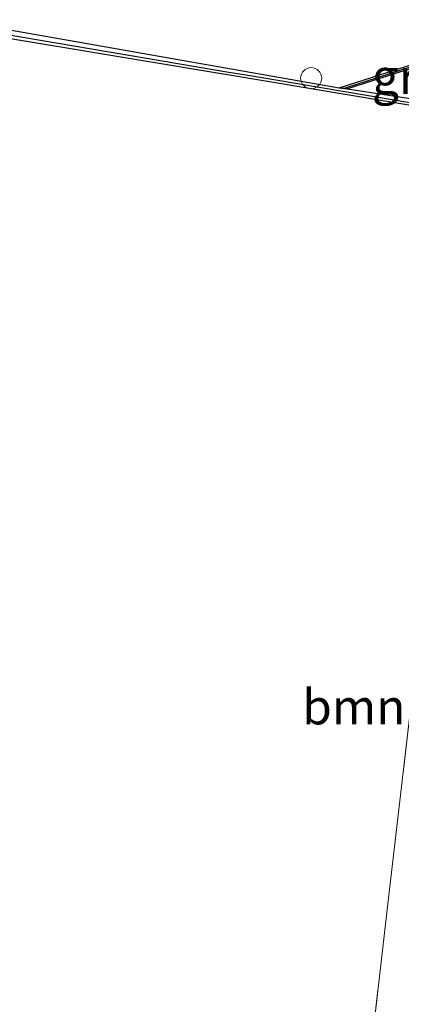
# Model space of a CAD drawing. Units: metres. Extents: x 249989 to 260003, y 468748 to 474541.
# Drawn here: x 250683 to 250710, y 474142 to 474212 of the extents above; entities that cross this region are included whole.
import ezdxf
from ezdxf.enums import TextEntityAlignment as Align

# ---------------------------------------------------------------- set-up
doc = ezdxf.new("R2010")
doc.units = ezdxf.units.M
doc.linetypes.add('IE-TERREINAFSCHEIDING', pattern=[10, 8, -2])
doc.layers.get('0').update_dxf_attribs({"lineweight": 25})
for name, color, linetype in [('B-ME-GC-DAMWAND-GV-B6', 10, 'Continuous'), ('B-ME-GC-DAMWAND-L-B1', 10, 'Continuous'), ('B-ME-VV-KADEMUUR-GV-B6', 10, 'Continuous'), ('B-ME-VV-KADEMUUR-L-B1', 10, 'Continuous')]:
    doc.layers.add(name, color=color, linetype=linetype)
for name, color, linetype, lineweight in [('B-ME-GR-BOMENSTRUIKEN-GV-B6', 93, 'Continuous', 18), ('B-ME-IE-GRASLAND-GV-B6', 93, 'Continuous', 18), ('B-ME-IE-GRONDWERKLIJN-GROND_INGERICHT-GV-B6', 253, 'Continuous', 18), ('B-ME-IE-INRICHTINGSELEMENT-S-B1', 253, 'Continuous', 18), ('B-ME-IE-TERREINAFSCHEIDING-RASTERHEKWERK-L-B1', 8, 'IE-TERREINAFSCHEIDING', 18), ('B-ME-OB-WATERLIJN-L-B1', 133, 'OB-WATERLIJN', 18), ('B-ME-OG-WATER-GV-B6', 153, 'Continuous', 18)]:
    doc.layers.add(name, color=color, linetype=linetype, lineweight=lineweight)
doc.styles.add('NLCS-ISO', font='NLCS-ISO.TTF')
doc.linetypes.add('OB-WATERLIJN', pattern='A,10,[32,NLCS.SHX,S=2,R=0,X=0,Y=0],-12', length=22)

# ---------------------------------------------------------------- blocks, each defined once
blk = doc.blocks.new('dtb')
blk.add_circle((0, 0), 0.75)

msp = doc.modelspace()

# ---------------------------------------------------------------- linework, layer by layer
at = {"layer": 'B-ME-GC-DAMWAND-GV-B6'}
msp.add_polyline3d([(250717.503, 474210.351, 16.308), (250724.539, 474209.147, 16.308), (250726.0157, 474208.8939, 16.308), (250725.968, 474208.648, 16.5198), (250724.4967, 474208.9001, 16.522), (250720.5822, 474209.57, 16.528), (250717.4608, 474210.1041, 16.5097), (250716.4133, 474210.2834, 16.5036), (250716.1119, 474210.335, 16.5018), (250715.7753, 474210.2274, 16.5005), (250712.0217, 474209.0277, 16.4855), (250706.159, 474207.154, 16.4198), (250705.5714, 474207.2291, 16.308), (250716.0938, 474210.5921, 16.308), (250717.503, 474210.351, 16.308)], dxfattribs=at)
at = {"layer": 'B-ME-GC-DAMWAND-L-B1'}
msp.add_polyline3d([(250706.0252, 474207.2425, 16.4188), (250711.9837, 474209.1468, 16.4855), (250715.7372, 474210.3465, 16.5005), (250716.1029, 474210.4633, 16.5018), (250716.4344, 474210.4066, 16.5036), (250717.4818, 474210.2273, 16.5097), (250720.6033, 474209.6932, 16.528), (250724.5178, 474209.0233, 16.522), (250725.8884, 474208.7884, 16.52)], dxfattribs=at)
at = {"layer": 'B-ME-GR-BOMENSTRUIKEN-GV-B6'}
msp.add_polyline3d([(250707.4197, 474135.1921, 19.0025), (250708.9637, 474148.6278, 19.0325), (250710.6614, 474163.0824, 19.0745), (250712.2599, 474176.4473, 19.0925), (250712.8366, 474180.7661, 19.0685), (250713.106, 474184.004, 19.058), (250717.083, 474183.374, 18.874), (250717.681, 474187.281, 18.86), (250716.1339, 474187.5348, 18.924), (250716.447, 474189.931, 18.691), (250717.729, 474199.418, 18.497), (250718.289, 474201.536, 18.441), (250718.7779, 474202.0848, 18.6298), (250719.536, 474202.595, 18.438), (250721.2667, 474202.5071, 18.4488), (250721.0744, 474200.6028, 18.5), (250722.2561, 474200.4268, 18.435), (250720.755, 474195.36, 18.7), (250719.931, 474187.319, 18.914), (250719.473, 474183.949, 18.975)], dxfattribs=at)
at = {"layer": 'B-ME-IE-GRASLAND-GV-B6'}
msp.add_polyline3d([(250715.9103, 474206.2572, 17.6597), (250715.845, 474205.734, 17.6602), (250714.256, 474205.9506, 17.3283), (250710.0075, 474206.5579, 16.8683), (250706.159, 474207.154, 16.4198), (250712.0217, 474209.0277, 16.4855), (250715.7753, 474210.2274, 16.5005), (250716.1119, 474210.335, 16.5018), (250716.4133, 474210.2834, 16.5036), (250715.9103, 474206.2572, 17.6597)], dxfattribs=at)
at = {"layer": 'B-ME-IE-GRONDWERKLIJN-GROND_INGERICHT-GV-B6'}
msp.add_polyline3d([(250675.7399, 474211.7781, 18.7795), (250695.4815, 474208.5184, 18.7735), (250699.3514, 474207.8795, 18.7634), (250715.7689, 474205.1252, 18.6081), (250715.1613, 474200.2608, 18.7955), (250713.9574, 474190.8705, 18.9755), (250713.5733, 474190.9036, 18.9755), (250712.2957, 474180.8313, 19.0625), (250712.8366, 474180.7661, 19.0685), (250712.2599, 474176.4473, 19.0925), (250710.6614, 474163.0824, 19.0745), (250708.9637, 474148.6278, 19.0325), (250707.4197, 474135.1921, 19.0025), (250706.1091, 474124.7435, 18.9245), (250704.3796, 474110.1949, 18.9365), (250702.9747, 474098.0056, 19.0475), (250702.0214, 474090.0969, 19.1304), (250697.948, 474091.39, 18.567), (250603.343, 474121.566, 18.52)], dxfattribs=at)
at = {"layer": 'B-ME-IE-TERREINAFSCHEIDING-RASTERHEKWERK-L-B1'}
msp.add_polyline3d([(250702.0214, 474090.0969, 19.1304), (250702.9747, 474098.0056, 19.0475), (250704.3796, 474110.1949, 18.9365), (250706.1091, 474124.7435, 18.9245), (250707.4197, 474135.1921, 19.0025), (250708.9637, 474148.6278, 19.0325), (250710.6614, 474163.0824, 19.0745), (250712.2599, 474176.4473, 19.0925), (250712.8366, 474180.7661, 19.0685), (250712.2957, 474180.8313, 19.0625), (250713.5733, 474190.9036, 18.9755), (250713.9574, 474190.8705, 18.9755), (250715.1613, 474200.2608, 18.7955), (250715.7689, 474205.1252, 18.6081), (250715.845, 474205.734, 17.6602), (250715.9103, 474206.2572, 17.6597), (250716.4133, 474210.2834, 16.5036)], dxfattribs=at)
at = {"layer": 'B-ME-OB-WATERLIJN-L-B1'}
msp.add_polyline3d([(250765.5357, 474202.2343, 16.308), (250754.0752, 474204.112, 16.308), (250730.5817, 474208.2368, 16.308), (250729.4848, 474208.4294, 16.308), (250727.1536, 474208.8387, 16.308), (250726.0428, 474209.0337, 16.308), (250726.0157, 474208.8939, 16.308), (250724.539, 474209.147, 16.308), (250717.503, 474210.351, 16.308), (250716.0938, 474210.5921, 16.308), (250705.5714, 474207.2291, 16.308), (250678.3378, 474212.0167, 16.308)], dxfattribs=at)
at = {"layer": 'B-ME-OG-WATER-GV-B6'}
msp.add_polyline3d([(250765.5357, 474202.2343, 16.308), (250754.0752, 474204.112, 16.308), (250730.5817, 474208.2368, 16.308), (250729.4848, 474208.4294, 16.308), (250727.1536, 474208.8387, 16.308), (250726.0428, 474209.0337, 16.308), (250726.0157, 474208.8939, 16.308), (250724.539, 474209.147, 16.308), (250717.503, 474210.351, 16.308), (250716.0938, 474210.5921, 16.308), (250705.5714, 474207.2291, 16.308), (250678.3378, 474212.0167, 16.308)], dxfattribs=at)
at = {"layer": 'B-ME-VV-KADEMUUR-GV-B6'}
msp.add_polyline3d([(250678.3378, 474212.0167, 16.308), (250705.5714, 474207.2291, 16.308), (250706.159, 474207.154, 16.4198), (250710.0075, 474206.5579, 16.8683), (250714.256, 474205.9506, 17.3283), (250715.845, 474205.734, 17.6602), (250715.7689, 474205.1252, 18.6081), (250699.3514, 474207.8795, 18.7634), (250695.4815, 474208.5184, 18.7735), (250675.7399, 474211.7781, 18.7795)], dxfattribs=at)
at = {"layer": 'B-ME-VV-KADEMUUR-L-B1'}
msp.add_polyline3d([(250675.7888, 474212.0741, 18.7795), (250697.7218, 474208.3512, 18.7677), (250699.3843, 474208.0767, 18.7634), (250715.6538, 474205.3473, 18.6095)], dxfattribs=at)

# ---------------------------------------------------------------- block references
at = {"layer": 'B-ME-IE-INRICHTINGSELEMENT-S-B1', "rotation": 90}
msp.add_blockref('dtb', (250703.5852, 474207.9184, 18.596), dxfattribs=at)

# ---------------------------------------------------------------- texts
at = {"layer": 'B-ME-GR-BOMENSTRUIKEN-GV-B6', "ltscale": 0.2, "style": 'NLCS-ISO'}
msp.add_text('bmn en strkn', height=2.5, dxfattribs=at).set_placement((250713.4522, 474163.2538), align=Align.MIDDLE_CENTER)
at = {"layer": 'B-ME-IE-GRASLAND-GV-B6', "ltscale": 0.2, "style": 'NLCS-ISO'}
msp.add_text('gras', height=2.5, dxfattribs=at).set_placement((250711.2861, 474208.0345), align=Align.MIDDLE_CENTER)

doc.saveas('drawing.dxf')
